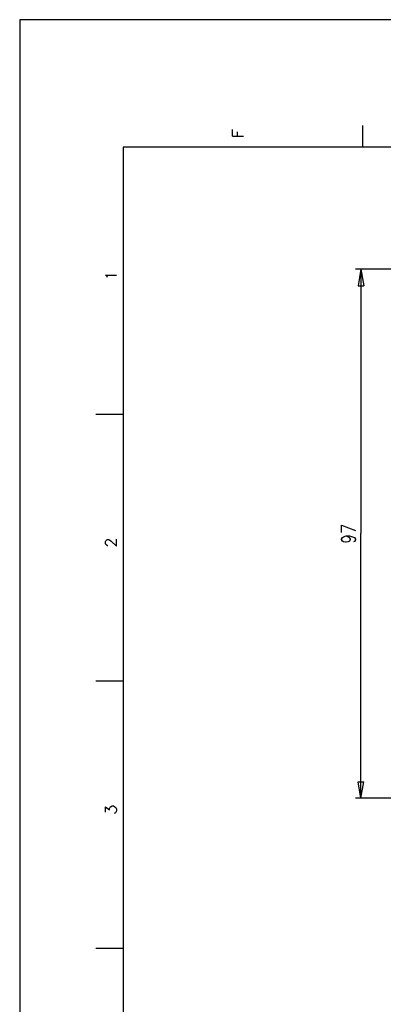
# Model space of a CAD drawing. Extents: x 4 to 294, y 10 to 419.
# Drawn here: x 4 to 69, y 244 to 419 of the extents above; entities that cross this region are included whole.
import ezdxf

# ---------------------------------------------------------------- set-up
doc = ezdxf.new("R2010")
doc.units = 0
doc.header["$MEASUREMENT"] = 0
doc.layers.add('CALQUE_1', color=160, linetype='Continuous')

# ---------------------------------------------------------------- blocks, each defined once
blk = doc.blocks.new('AI9-BLK1')
at = {"layer": 'CALQUE_1', "color": 7}
blk.add_lwpolyline([(-144.642334, -204.439115), (144.642334, -204.439115), (144.642334, 204.439115), (-144.642334, 204.439115)], close=True, dxfattribs=at)

msp = doc.modelspace()

# ---------------------------------------------------------------- linework, layer by layer
at = {"layer": 'CALQUE_1', "color": 254}
for p, q in [((65.406171, 400.270831), (65.406171, 396.390447)), ((42.192773, 398.365693), (42.192773, 399.56562)), ((42.192773, 398.365693), (44.168363, 398.365693)), ((43.11003, 398.365693), (43.11003, 399.142217)), ((19.82618, 373.318298), (19.544027, 373.600279)), ((19.544027, 373.600279), (21.519617, 373.600279)), ((19.896804, 373.176877), (19.82618, 373.318298)), ((22.719027, 348.764414), (17.85059, 348.764414)), ((19.614479, 326.256916), (19.755556, 326.397476)), ((19.755556, 326.397476), (19.896804, 326.468617)), ((19.896804, 326.468617), (20.108506, 326.468617)), ((20.108506, 326.468617), (20.249582, 326.397476)), ((20.249582, 326.397476), (20.531736, 326.185775)), ((21.519617, 325.268863), (21.519617, 326.538897)), ((19.544027, 326.115495), (19.614479, 326.256916)), ((19.544027, 325.762373), (19.544027, 326.115495)), ((19.614479, 325.550844), (19.544027, 325.762373)), ((19.755556, 325.480564), (19.614479, 325.550844)), ((19.896804, 325.339143), (19.755556, 325.480564)), ((19.967257, 325.339143), (19.896804, 325.339143)), ((20.531736, 326.185775), (21.519617, 325.268863)), ((22.719027, 301.208488), (17.85059, 301.208488)), ((19.544027, 277.854358), (19.544027, 278.842584)), ((19.544027, 278.842584), (20.249582, 278.27776)), ((20.249582, 278.559741), (20.390659, 278.771442)), ((20.249582, 278.27776), (20.249582, 278.559741)), ((20.390659, 278.771442), (20.461111, 278.842584)), ((20.461111, 278.842584), (20.743437, 278.983143)), ((20.743437, 278.983143), (20.955138, 278.983143)), ((20.955138, 278.983143), (21.237291, 278.842584)), ((21.307916, 277.784078), (21.096214, 277.642657)), ((21.237291, 278.842584), (21.37854, 278.701162)), ((21.37854, 277.854358), (21.307916, 277.784078)), ((21.37854, 278.701162), (21.519617, 278.419181)), ((21.519617, 278.136339), (21.37854, 277.854358)), ((21.519617, 278.419181), (21.519617, 278.136339)), ((22.719027, 253.582454), (17.85059, 253.582454))]:
    msp.add_line(p, q, dxfattribs=at)
at = {"layer": 'CALQUE_1', "color": 253}
for p, q in [((278.84155, 396.390447), (22.719027, 396.390447)), ((22.719027, 396.390447), (22.719027, 29.210965))]:
    msp.add_line(p, q, dxfattribs=at)
at = {"layer": 'CALQUE_1', "color": 251}
for p, q in [((129.401576, 374.658613), (64.136137, 374.658613)), ((65.123846, 374.658613), (64.629991, 371.695142)), ((65.123846, 374.658613), (65.123846, 327.52695)), ((65.123846, 374.658613), (65.617872, 371.695142)), ((64.629991, 371.695142), (65.617872, 371.695142)), ((61.66652, 329.008686), (64.136137, 328.090913)), ((61.66652, 327.738652), (61.66652, 329.008686)), ((61.66652, 326.538897), (61.807769, 326.820878)), ((61.66652, 326.468617), (61.66652, 326.538897)), ((61.807769, 326.185775), (61.66652, 326.468617)), ((61.807769, 326.820878), (62.01947, 326.962299)), ((62.01947, 326.962299), (62.513325, 327.103548)), ((62.513325, 327.103548), (62.866102, 326.962299)), ((62.513325, 327.103548), (63.077804, 327.103548)), ((62.866102, 326.962299), (63.077804, 326.820878)), ((63.077804, 327.103548), (63.64211, 326.962299)), ((63.077804, 326.820878), (63.21888, 326.538897)), ((63.21888, 326.468617), (63.077804, 326.185775)), ((63.21888, 326.538897), (63.21888, 326.468617)), ((63.64211, 326.962299), (63.99506, 326.820878)), ((63.99506, 326.820878), (64.136137, 326.538897)), ((64.136137, 326.397476), (63.99506, 326.115495)), ((64.136137, 326.538897), (64.136137, 326.397476)), ((65.123846, 280.394427), (65.123846, 327.52695)), ((62.01947, 326.045215), (61.807769, 326.185775)), ((62.372076, 325.974074), (62.01947, 326.045215)), ((62.513325, 325.974074), (62.372076, 325.974074)), ((62.866102, 326.045215), (62.513325, 325.974074)), ((63.077804, 326.185775), (62.866102, 326.045215)), ((63.99506, 326.115495), (63.783359, 326.045215)), ((65.123846, 280.394427), (64.629991, 283.287618)), ((64.629991, 283.287618), (65.617872, 283.287618)), ((65.123846, 280.394427), (65.617872, 283.287618)), ((93.487661, 280.394427), (64.136137, 280.394427))]:
    msp.add_line(p, q, dxfattribs=at)

# ---------------------------------------------------------------- block references
at = {"layer": 'CALQUE_1', "color": 7}
msp.add_blockref('AI9-BLK1', (148.875323, 214.670359), dxfattribs=at)

doc.saveas('drawing.dxf')
